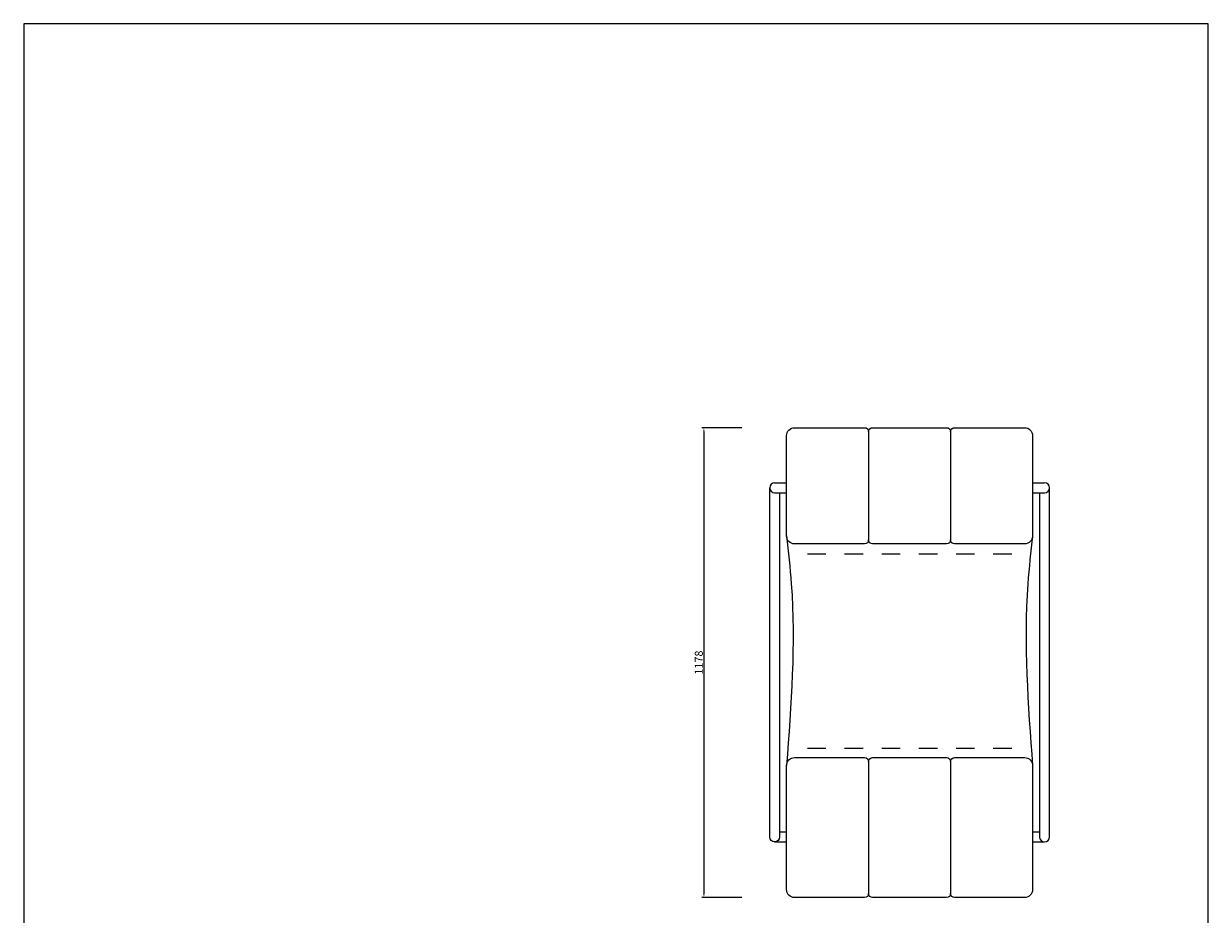
# Model space of a CAD drawing. Units: millimetres. Extents: x 11590 to 14560, y -7837 to -3637.
# Drawn here: x 11590 to 14560, y -5871 to -3637 of the extents above; entities that cross this region are included whole.
import ezdxf

# ---------------------------------------------------------------- set-up
doc = ezdxf.new("R2010")
doc.units = ezdxf.units.MM
doc.layers.get('0').update_dxf_attribs({"lineweight": 5, "true_color": 0x000000})
doc.layers.add('dim', color=7, linetype='Continuous', lineweight=5, true_color=0x000000)
doc.layers.add('WAKU', color=7, linetype='Continuous', true_color=0x000000)
doc.styles.add('a', font='arial.ttf')
doc.dimstyles.new('a', dxfattribs={"dimtxt": 1, "dimasz": 1, "dimexe": 0.5, "dimexo": 0.5, "dimgap": 0.25, "dimtad": 1, "dimtoh": 1, "dimzin": 1, "dimdsep": 46, "dimtxsty": 'a', "dimcen": 0.5, "dimazin": 1, "dimtfac": 1, "dimtdec": 4, "dimtix": 1, "dimtofl": 0, "dimtmove": 1, "dimatfit": 3, "dimfxl": 1, "dimtolj": 1, "dimtzin": 1, "dimarcsym": 0})

# ---------------------------------------------------------------- blocks, each defined once
blk = doc.blocks.new('*D4')
at = {"layer": 'Defpoints', "color": 0}
for p in [(13395.9, -4650.5), (13295.9, -5828.7), (13395.9, -5828.7)]:
    blk.add_point(p, dxfattribs=at)
at = {"layer": 'dim', "color": 0, "lineweight": -2}
for p, q in [((13390.9, -4650.5), (13290.9, -4650.5)), ((13295.9, -4660.5), (13295.9, -5818.7)), ((13390.9, -5828.7), (13290.9, -5828.7))]:
    blk.add_line(p, q, dxfattribs=at)
at = {"layer": 'dim', "color": 0}
for points in [[(13297.5, -4660.5), (13294.2, -4660.5), (13295.9, -4650.5)], [(13294.2, -5818.7), (13297.5, -5818.7), (13295.9, -5828.7)]]:
    blk.add_solid(points, dxfattribs=at)
at = {"layer": 'dim', "color": 0, "insert": (13283.1, -5239.6), "char_height": 20, "attachment_point": 5, "rotation": 90, "style": 'a'}
blk.add_mtext('\\A1;1178', dxfattribs=at)

msp = doc.modelspace()

# ---------------------------------------------------------------- linework, layer by layer
for p, q in [((13523, -4650.5), (13698.8, -4650.5)), ((13708.7, -4660.4), (13708.7, -4931.9)), ((13718.7, -4650.5), (13904.4, -4650.5)), ((13924.3, -4650.5), (14100.1, -4650.5)), ((13503.1, -4922), (13503.1, -4670.4)), ((14120, -4670.4), (14120, -4922)), ((13460.8, -5677), (13460.8, -4801.3)), ((14162.3, -5677), (14162.3, -4801.3)), ((13485.7, -4813.7), (13485.7, -5677)), ((14137.4, -4813.7), (14137.4, -5677)), ((13698.8, -4941.9), (13523, -4941.9)), ((13904.4, -4941.9), (13718.7, -4941.9)), ((14100.1, -4941.9), (13924.3, -4941.9)), ((13523, -5477.8), (13698.8, -5477.8)), ((13708.7, -5487.8), (13708.7, -5818.8)), ((13718.7, -5477.8), (13904.4, -5477.8)), ((13924.3, -5477.8), (14100.1, -5477.8)), ((13503.1, -5808.8), (13503.1, -5497.7)), ((14120, -5497.7), (14120, -5808.8)), ((13698.8, -5828.7), (13523, -5828.7)), ((13904.4, -5828.7), (13718.7, -5828.7)), ((14100.1, -5828.7), (13924.3, -5828.7))]:
    msp.add_line(p, q)
for points in [[(13914.4, -4660.4), (13914.4, -4931.9)], [(13473.2, -4788.9), (13503.1, -4788.9)], [(14120, -4788.9), (14149.9, -4788.9)], [(13473.2, -4813.7), (13503.1, -4813.7)], [(14120, -4813.7), (14149.9, -4813.7)], [(13555.2, -4967.2), (13601.8, -4967.2)], [(13648.4, -4967.2), (13695, -4967.2)], [(13741.7, -4967.2), (13788.3, -4967.2)], [(13834.9, -4967.2), (13881.5, -4967.2)], [(13928.1, -4967.2), (13974.7, -4967.2)], [(14021.3, -4967.2), (14067.9, -4967.2)], [(13555.2, -5453.7), (13601.8, -5453.7)], [(13648.4, -5453.7), (13695, -5453.7)], [(13741.7, -5453.7), (13788.3, -5453.7)], [(13834.9, -5453.7), (13881.5, -5453.7)], [(13928.1, -5453.7), (13974.7, -5453.7)], [(14021.3, -5453.7), (14067.9, -5453.7)], [(13914.4, -5487.8), (13914.4, -5818.8)], [(13503.1, -5664.5), (13485.7, -5664.5)], [(14137.4, -5664.5), (14120, -5664.5)], [(13473.2, -5689.4), (13503.1, -5689.4)], [(14120, -5689.4), (14149.9, -5689.4)]]:
    msp.add_lwpolyline(points)
at = {"extrusion": (0, 0, -1)}
for centre, radius, start, end in [((-13523, -4670.4), 19.9, 0, 90), ((-13698.8, -4660.4), 9.95, 90, 180), ((-13718.7, -4660.4), 9.95, 0, 90), ((-13904.4, -4660.4), 9.95, 90, 180), ((-13924.3, -4660.4), 9.95, 0, 90), ((-14100.1, -4670.4), 19.9, 90, 180), ((-13523, -4922), 19.9, 270, 0), ((-14100.1, -4922), 19.9, 180, 270), ((-13698.8, -4931.9), 9.95, 180, 270), ((-13718.7, -4931.9), 9.95, 270, 0), ((-13904.4, -4931.9), 9.95, 180, 270), ((-13924.3, -4931.9), 9.95, 270, 0), ((-13523, -5497.7), 19.9, 0, 90), ((-13698.8, -5487.8), 9.95, 90, 180), ((-13718.7, -5487.8), 9.95, 0, 90), ((-13904.4, -5487.8), 9.95, 90, 180), ((-13924.3, -5487.8), 9.95, 0, 90), ((-14100.1, -5497.7), 19.9, 90, 180), ((-13473.2, -5677), 12.4, 180, 0), ((-13523, -5808.8), 19.9, 270, 0), ((-13698.8, -5818.8), 9.95, 180, 270), ((-13718.7, -5818.8), 9.95, 270, 0), ((-13904.4, -5818.8), 9.95, 180, 270), ((-13924.3, -5818.8), 9.95, 270, 0), ((-14100.1, -5808.8), 19.9, 180, 270)]:
    msp.add_arc(centre, radius, start, end, dxfattribs=at)
for centre, start, end in [((13473.2, -4801.3), 90, 270), ((14149.9, -4801.3), 270, 90), ((14149.9, -5677), 180, 0)]:
    msp.add_arc(centre, 12.4, start, end)
for points in [[(13503.1, -4922), (13507.6, -4961.9), (13529.2, -5153), (13514.6, -5345.5), (13503.1, -5497.7)], [(14120, -4922), (14115.5, -4961.9), (14093.9, -5153), (14108.5, -5345.5), (14120, -5497.7)]]:
    msp.add_open_spline(points, degree=3, knots=[0, 0, 0, 0, 12.102229, 57.935025, 57.935025, 57.935025, 57.935025])
at = {"layer": 'WAKU'}
msp.add_lwpolyline([(14560.5, -3637.4), (11590.5, -3637.4), (11590.5, -7837.4), (14560.5, -7837.4)], close=True, dxfattribs=at)

# ---------------------------------------------------------------- dimensions: what is measured, and where the dimension line sits
at = {"layer": 'dim'}
dim = msp.add_linear_dim(base=(13295.9, -5828.7), p1=(13395.9, -4650.5), p2=(13395.9, -5828.7), angle=90, dimstyle='a', override={"dimscale": 10, "dimtxt": 2, "dimasz": 1, "dimexe": 0.5, "dimexo": 0.5, "dimgap": 0.25, "dimtad": 1, "dimtih": 0, "dimtoh": 0, "dimdec": 0, "dimlfac": 1, "dimzin": 1, "dimtxsty": 'a', "dimsah": 0, "dimcen": 0.5, "dimadec": 2, "dimazin": 1, "dimtix": 0, "dimtmove": 0, "dimtzin": 1}, dxfattribs=at)
dim.commit()
dim.dimension.update_dxf_attribs({"geometry": '*D4', "text_midpoint": (13283.1, -5239.6)})

doc.saveas('drawing.dxf')
